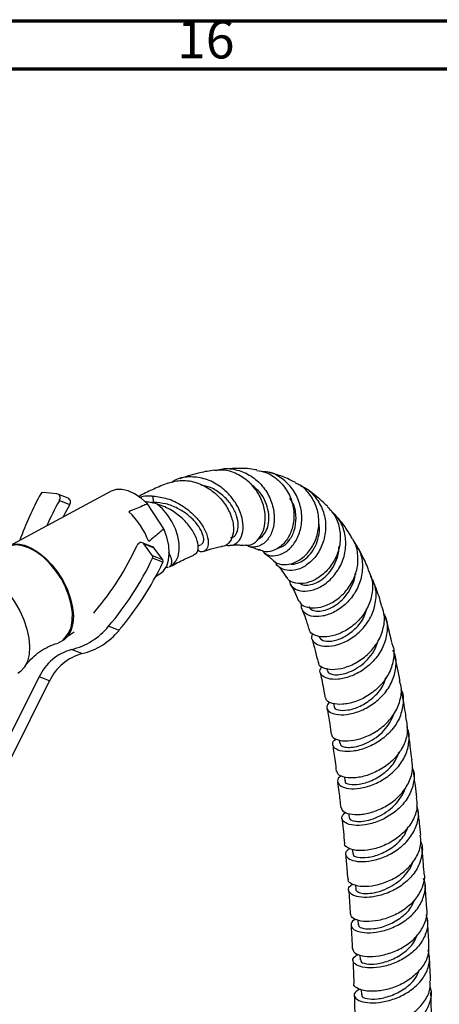
# Model space of a CAD drawing. Units: millimetres. Extents: x 5 to 995, y 5 to 995.
# Drawn here: x 206 to 249, y 892 to 995 of the extents above; entities that cross this region are included whole.
import ezdxf

# ---------------------------------------------------------------- set-up
doc = ezdxf.new("R2010")
doc.units = ezdxf.units.MM
doc.styles.add('SLDTEXTSTYLE0', font='TXT', dxfattribs={"width": 0.75})

msp = doc.modelspace()

# ---------------------------------------------------------------- linework, layer by layer
at = {"color": 5, "linetype": 'Continuous', "lineweight": 70}
for p, q in [((5, 995), (995, 995)), ((10, 990), (990, 990))]:
    msp.add_line(p, q, dxfattribs=at)
at = {"color": 7, "linetype": 'Continuous', "lineweight": 25}
for p, q in [((215.06, 945.94), (204.8, 940.43)), ((209.39, 945.68), (207.93, 945.82)), ((210.57, 945.23), (209.48, 945.65)), ((210.73, 944.54), (209.64, 944.96)), ((219.5, 944.78), (219.41, 945.44)), ((220.56, 942.02), (218.84, 944.62)), ((219.5, 944.78), (219.24, 944.75)), ((219.38, 940.14), (218.3, 940.57)), ((219.36, 939.22), (218.45, 940.45)), ((219.53, 940.02), (218.45, 940.45)), ((220.44, 938.79), (219.53, 940.02)), ((224.12, 940.26), (224.48, 940.4)), ((220.44, 938.79), (219.36, 939.22)), ((220.46, 938.53), (219.37, 938.95)), ((221.15, 938.04), (221.26, 938.11)), ((219.69, 937.03), (220.22, 937.38)), ((213.4, 933.45), (213.21, 933.23)), ((215.88, 931.43), (214.79, 931.86)), ((210.57, 930.87), (211.21, 931.29)), ((236.69, 930.85), (236.72, 930.76)), ((212.01, 929), (210.92, 929.42)), ((203.54, 918.54), (207.54, 926.57)), ((208.62, 926.15), (207.54, 926.57)), ((237.54, 927.47), (237.59, 927.24)), ((204.63, 918.11), (208.62, 926.15)), ((238.25, 923.79), (238.31, 923.48)), ((238.85, 919.99), (238.91, 919.61)), ((239.38, 916.14), (239.43, 915.73)), ((239.83, 912.33), (239.88, 911.91)), ((240.21, 908.6), (240.26, 908.14)), ((240.54, 904.89), (240.57, 904.41)), ((240.8, 901.2), (240.83, 900.72)), ((241, 897.55), (241.03, 897.05)), ((241.15, 893.96), (241.17, 893.4))]:
    msp.add_line(p, q, dxfattribs=at)
at = {"color": 8, "linetype": 'Continuous', "lineweight": 25}
msp.add_line((219.38, 944.72), (219.5, 944.78), dxfattribs=at)
at = {"color": 7, "linetype": 'Continuous', "lineweight": 25, "flags": 128}
for points in [[(218.84, 944.62), (218.18, 945.21), (217.5, 945.67), (216.82, 945.98), (216.16, 946.13), (215.56, 946.12), (215.06, 945.94)], [(209.64, 944.96), (209.69, 945.08), (209.72, 945.19), (209.72, 945.31), (209.69, 945.42), (209.65, 945.52), (209.58, 945.6), (209.49, 945.65), (209.39, 945.68)], [(210.03, 943.24), (210.24, 943.64), (210.73, 944.54)], [(220.22, 937.38), (220.53, 937.65), (220.85, 938.14), (221.05, 938.76), (221.12, 939.49), (221.06, 940.29), (220.87, 941.15), (220.56, 942.02)], [(203.66, 939.86), (204.13, 940.22), (204.7, 940.42), (205.33, 940.45), (206.02, 940.31), (206.75, 940.01), (207.48, 939.56), (208.2, 938.97), (208.88, 938.26), (209.5, 937.46), (210.04, 936.58), (210.49, 935.66), (210.82, 934.73), (211.03, 933.81), (211.11, 932.94), (211.06, 932.14), (210.88, 931.45), (210.58, 930.87), (210.16, 930.44), (209.64, 930.16), (209.54, 930.13)], [(210.01, 930.48), (210.24, 930.67), (210.61, 931.14), (210.87, 931.74), (211, 932.45), (211.01, 933.26), (210.89, 934.13), (210.64, 935.03), (210.28, 935.94), (209.82, 936.83), (209.26, 937.67), (208.63, 938.43), (207.95, 939.09), (207.24, 939.63), (206.52, 940.02), (205.82, 940.26), (205.16, 940.34), (204.56, 940.26), (204.2, 940.11)], [(218.45, 940.45), (218.38, 940.52), (218.29, 940.57), (218.19, 940.59), (218.09, 940.58), (217.99, 940.54), (217.89, 940.47), (217.81, 940.39), (217.75, 940.28)], [(219.53, 940.02), (219.46, 940.1), (219.38, 940.14)], [(198.87, 937.63), (199.4, 937.85), (200.03, 937.94), (200.73, 937.86), (201.46, 937.62), (202.21, 937.22), (202.96, 936.69), (203.69, 936.03), (204.37, 935.26), (204.98, 934.4), (205.51, 933.48), (205.94, 932.53), (206.27, 931.57), (206.47, 930.63), (206.55, 929.74), (206.5, 928.92), (206.32, 928.2), (206.02, 927.6), (205.61, 927.13), (205.33, 926.93)]]:
    msp.add_lwpolyline(points, dxfattribs=at)
at = {"color": 8, "linetype": 'Continuous', "lineweight": 25, "flags": 128}
msp.add_lwpolyline([(221.26, 938.11), (221.47, 938.25), (221.81, 938.63), (222.04, 939.15), (222.15, 939.78), (222.14, 940.48), (222, 941.24), (221.75, 942.01), (221.39, 942.77), (220.94, 943.47), (220.42, 944.09), (219.86, 944.61)], dxfattribs=at)
at = {"color": 7, "linetype": 'Continuous', "lineweight": 25}
for centre, radius, start, end in [((237.32, 929.49), 33.75, 151.323, 160.3749), ((207.92, 945.58), 0.236, 88.4088, 154.4827), ((236.24, 929.92), 30.55, 150.5136, 156.063), ((210.34, 944.81), 0.471, 324.0827, 61.8322), ((210.9, 937.58), 8.65, 21.1164, 46.0003), ((190.63, 952.73), 29.84, 319.7507, 335.3527), ((189.79, 953.03), 32.76, 319.7417, 334.549), ((219.14, 939.07), 0.265, 332.4271, 33.2366), ((220.22, 938.65), 0.265, 332.4271, 33.2366), ((190.87, 952.61), 32.76, 319.7417, 334.549), ((209.24, 936.39), 7.16, 283.5587, 320.757), ((210.33, 935.96), 7.16, 283.5587, 320.757), ((212.23, 924.45), 5.14, 104.6575, 155.6182), ((213.31, 924.02), 5.14, 104.6575, 155.6182)]:
    msp.add_arc(centre, radius, start, end, dxfattribs=at)
for points, knots in [([(225.82, 948.13), (225.32, 948.06), (224.12, 947.88), (222.91, 947.48), (222.21, 947.25)], [0, 0, 0, 0, 0.424868, 1, 1, 1, 1]), ([(228.86, 940.34), (229.07, 940.32), (229.56, 940.25), (230.32, 940.74), (230.93, 941.66), (231.2, 942.92), (231.05, 944.33), (230.48, 945.72), (229.49, 946.94), (228.19, 947.8), (226.91, 948.22), (226.12, 948.13), (225.83, 948.09)], [0, 0, 0, 0, 0.075574, 0.181749, 0.287507, 0.393208, 0.499292, 0.606348, 0.714684, 0.824567, 0.935902, 1, 1, 1, 1]), ([(226.04, 948.1), (226.14, 948.14), (226.7, 948.37), (227.86, 948.29), (229.33, 947.81), (230.61, 946.83), (231.55, 945.52), (232.06, 944.03), (232.11, 942.56), (231.72, 941.3), (231, 940.42), (230.12, 940.07), (229.44, 940.08), (229.19, 940.32), (229.16, 940.34)], [0, 0, 0, 0, 0.020891, 0.117314, 0.214629, 0.312611, 0.410904, 0.509107, 0.60687, 0.70405, 0.800495, 0.896119, 0.990914, 1, 1, 1, 1]), ([(230.26, 948.16), (230.21, 948.17), (229.62, 948.29), (228.54, 948.36), (227.49, 948.29), (227.02, 948.26)], [0, 0, 0, 0, 0.050383, 0.571404, 1, 1, 1, 1]), ([(230.25, 948.11), (230.56, 948.06), (231.39, 947.92), (232.54, 947.14), (233.53, 945.92), (234.09, 944.44), (234.17, 942.92), (233.81, 941.52), (233.09, 940.42), (232.15, 939.75), (231.21, 939.53), (230.72, 939.75), (230.51, 939.85)], [0, 0, 0, 0, 0.068132, 0.177894, 0.286842, 0.394682, 0.501227, 0.606603, 0.711132, 0.815199, 0.919313, 1, 1, 1, 1]), ([(220.98, 946.8), (221.45, 946.93), (222.43, 947.18), (224.01, 946.89), (225.48, 946.15), (226.68, 945.03), (227.49, 943.72), (227.86, 942.4), (227.79, 941.25), (227.35, 940.49), (226.89, 940.14), (226.62, 940.2), (226.6, 940.21)], [0, 0, 0, 0, 0.1097258, 0.2245973, 0.3386533, 0.4514409, 0.5626246, 0.6721129, 0.7799885, 0.886719, 0.9927775, 1, 1, 1, 1]), ([(227.04, 940.39), (227.04, 940.39), (227.29, 940.21), (227.84, 940.32), (228.48, 940.76), (228.85, 941.7), (228.83, 942.92), (228.36, 944.28), (227.47, 945.58), (226.23, 946.65), (224.73, 947.34), (223.17, 947.49), (222, 947.32), (221.49, 946.95), (221.39, 946.88)], [0, 0, 0, 0, 0.002012, 0.09574, 0.190398, 0.28598, 0.382479, 0.479951, 0.57825, 0.677273, 0.776755, 0.876355, 0.975728, 1, 1, 1, 1]), ([(230.81, 939.75), (230.95, 939.6), (231.31, 939.23), (232.19, 939.15), (233.2, 939.49), (234.11, 940.34), (234.76, 941.57), (235.02, 943.05), (234.81, 944.61), (234.14, 946.06), (233.06, 947.21), (231.86, 947.9), (231.04, 947.97), (230.73, 948)], [0, 0, 0, 0, 0.063282, 0.158225, 0.253799, 0.350066, 0.447062, 0.544705, 0.642968, 0.741787, 0.840929, 0.940123, 1, 1, 1, 1]), ([(234.29, 946.84), (234.12, 946.93), (233.73, 947.13), (233.1, 947.41), (232.31, 947.69), (231.74, 947.88), (231.39, 947.95), (231.38, 947.95)], [0, 0, 0, 0, 0.18394, 0.418615, 0.657302, 0.989675, 1, 1, 1, 1]), ([(220.98, 946.79), (220.49, 946.59), (219.76, 946.31), (218.81, 945.85), (218.27, 945.58), (217.96, 945.41), (217.88, 945.37)], [0, 0, 0, 0, 0.479916, 0.698832, 0.924982, 1, 1, 1, 1]), ([(227.51, 941.1), (227.65, 941.13), (227.97, 941.21), (228.28, 941.78), (228.35, 942.62), (228.1, 943.65), (227.5, 944.71), (226.6, 945.65), (225.52, 946.35), (224.74, 946.53), (224.39, 946.61)], [0, 0, 0, 0, 0.105146, 0.233193, 0.362637, 0.493482, 0.625564, 0.758544, 0.892094, 1, 1, 1, 1]), ([(230.39, 940.98), (230.42, 940.98), (230.62, 941.02), (230.97, 941.36), (231.35, 941.99), (231.54, 942.84), (231.5, 943.8), (231.21, 944.8), (230.62, 945.88), (229.94, 946.43), (229.55, 946.75)], [0, 0, 0, 0, 0.016399, 0.147306, 0.279292, 0.412376, 0.546556, 0.681674, 0.817565, 1, 1, 1, 1]), ([(231.95, 938.76), (231.97, 938.73), (232.13, 938.46), (232.81, 938.25), (233.84, 938.3), (234.95, 938.86), (235.9, 939.84), (236.56, 941.16), (236.8, 942.66), (236.59, 944.19), (235.89, 945.55), (235.07, 946.46), (234.43, 946.72), (234.27, 946.79)], [0, 0, 0, 0, 0.0094266, 0.1163094, 0.2224398, 0.3279199, 0.432913, 0.5377064, 0.6426103, 0.7480429, 0.8542422, 0.9614131, 1, 1, 1, 1]), ([(234.85, 946.47), (234.92, 946.45), (235.48, 946.26), (236.31, 945.46), (237.14, 944.16), (237.5, 942.6), (237.36, 941.01), (236.77, 939.58), (235.84, 938.46), (234.73, 937.78), (233.61, 937.58), (232.73, 937.88), (232.23, 938.29), (232.19, 938.6), (232.19, 938.6)], [0, 0, 0, 0, 0.015013, 0.1136, 0.212798, 0.312275, 0.411741, 0.510923, 0.609662, 0.707895, 0.805524, 0.902579, 0.99909, 1, 1, 1, 1]), ([(237.65, 944.34), (237.21, 944.75), (236.51, 945.41), (235.69, 946.02), (235.34, 946.23), (235.31, 946.25)], [0, 0, 0, 0, 0.601847, 0.959372, 1, 1, 1, 1]), ([(217.96, 945.31), (218.05, 945.34), (218.36, 945.44), (218.85, 945.48), (219.25, 945.45), (219.41, 945.44)], [0, 0, 0, 0, 0.207658, 0.670037, 1, 1, 1, 1]), ([(219.41, 945.44), (219.92, 945.38), (220.96, 945.24), (222.48, 944.5), (223.78, 943.45), (224.71, 942.24), (225.19, 941.09), (225.22, 940.15), (224.86, 939.67), (224.4, 939.55), (224.11, 939.78), (224.06, 939.82)], [0, 0, 0, 0, 0.11504, 0.239716, 0.364177, 0.488049, 0.610944, 0.73265, 0.853079, 0.972106, 1, 1, 1, 1]), ([(232.44, 940.04), (232.57, 940.06), (232.98, 940.11), (233.65, 940.74), (234.23, 941.82), (234.4, 943.17), (234.23, 944.39), (233.84, 945.01), (233.71, 945.21)], [0, 0, 0, 0, 0.094086, 0.2924646, 0.4926723, 0.694786, 0.898537, 1, 1, 1, 1]), ([(218.84, 944.62), (218.66, 944.55), (218.02, 944.28), (217.38, 944.01), (216.91, 943.81)], [0, 0, 0, 0, 0.269129, 1, 1, 1, 1]), ([(219.86, 944.61), (219.61, 944.67), (219.17, 944.79), (218.74, 944.83), (218.55, 944.84)], [0, 0, 0, 0, 0.569849, 1, 1, 1, 1]), ([(224.47, 940.41), (224.55, 940.47), (224.72, 940.58), (224.73, 941.11), (224.48, 941.84), (223.92, 942.67), (223.08, 943.5), (222.01, 944.19), (220.78, 944.68), (219.92, 944.75), (219.5, 944.78)], [0, 0, 0, 0, 0.108235, 0.232261, 0.357669, 0.484429, 0.612305, 0.741095, 0.870415, 1, 1, 1, 1]), ([(223.66, 939.31), (223.8, 939.38), (224.1, 939.52), (224.19, 940.27), (223.9, 941.28), (223.19, 942.42), (222.08, 943.5), (220.9, 944.24), (220.12, 944.51), (219.86, 944.61)], [0, 0, 0, 0, 0.131798, 0.285936, 0.440813, 0.597089, 0.755501, 0.916341, 1, 1, 1, 1]), ([(237.62, 944.31), (237.9, 944.01), (238.52, 943.34), (238.96, 941.95), (238.98, 940.39), (238.5, 938.9), (237.64, 937.65), (236.53, 936.75), (235.33, 936.29), (234.28, 936.3), (233.58, 936.58), (233.43, 936.91), (233.39, 936.99)], [0, 0, 0, 0, 0.088505, 0.1990981, 0.308936, 0.4180393, 0.526538, 0.6347307, 0.7428855, 0.8512964, 0.9601665, 1, 1, 1, 1]), ([(233.67, 936.67), (233.67, 936.59), (233.66, 936.23), (234.13, 935.76), (235, 935.46), (236.15, 935.59), (237.35, 936.19), (238.44, 937.21), (239.23, 938.56), (239.6, 940.11), (239.46, 941.68), (238.89, 943.06), (238.2, 943.71), (237.88, 944)], [0, 0, 0, 0, 0.028298, 0.125648, 0.223071, 0.320762, 0.418836, 0.517363, 0.616331, 0.715748, 0.815505, 0.915488, 1, 1, 1, 1]), ([(240.11, 941.2), (239.96, 941.45), (239.56, 942.09), (238.99, 942.86), (238.54, 943.36), (238.41, 943.51)], [0, 0, 0, 0, 0.300646, 0.792452, 1, 1, 1, 1]), ([(220.56, 942.02), (220.42, 941.9), (219.9, 941.45), (219.36, 941.02), (218.97, 940.7)], [0, 0, 0, 0, 0.269129, 1, 1, 1, 1]), ([(233.65, 938.37), (233.66, 938.36), (233.84, 938.29), (234.33, 938.36), (235.03, 938.64), (235.71, 939.2), (236.28, 939.98), (236.66, 940.94), (236.83, 941.86), (236.75, 942.42), (236.72, 942.62)], [0, 0, 0, 0, 0.008034, 0.157143, 0.306902, 0.457405, 0.608814, 0.761081, 0.914222, 1, 1, 1, 1]), ([(234.67, 934.53), (234.74, 934.37), (234.92, 934.01), (235.74, 933.73), (236.87, 933.78), (238.14, 934.28), (239.33, 935.2), (240.26, 936.45), (240.8, 937.92), (240.83, 939.44), (240.56, 940.59), (240.16, 941.08), (240.08, 941.18)], [0, 0, 0, 0, 0.0785692, 0.1912176, 0.3032901, 0.4148571, 0.5260301, 0.6370016, 0.7479688, 0.859181, 0.9708092, 1, 1, 1, 1]), ([(224.65, 939.64), (224.93, 939.74), (225.59, 939.98), (226.24, 940.14), (226.59, 940.19), (226.6, 940.19)], [0, 0, 0, 0, 0.418293, 0.983441, 1, 1, 1, 1]), ([(227.45, 940.31), (227.68, 940.32), (228.1, 940.35), (228.56, 940.33), (228.79, 940.3), (228.86, 940.29)], [0, 0, 0, 0, 0.46267, 0.837244, 1, 1, 1, 1]), ([(229.51, 940.17), (229.53, 940.16), (229.73, 940.12), (230.06, 940.01), (230.35, 939.87), (230.49, 939.8)], [0, 0, 0, 0, 0.060379, 0.547627, 1, 1, 1, 1]), ([(234.73, 936.36), (234.79, 936.31), (234.98, 936.16), (235.53, 936.12), (236.26, 936.27), (237.03, 936.69), (237.76, 937.34), (238.35, 938.2), (238.75, 939.18), (238.81, 939.88), (238.84, 940.22)], [0, 0, 0, 0, 0.064405, 0.198055, 0.332051, 0.466511, 0.601551, 0.737222, 0.873512, 1, 1, 1, 1]), ([(240.41, 940.58), (240.59, 940.33), (241.08, 939.67), (241.33, 938.32), (241.18, 936.75), (240.52, 935.28), (239.49, 934.07), (238.25, 933.23), (236.98, 932.83), (235.87, 932.86), (235.12, 933.27), (234.86, 933.77), (234.91, 934.08), (234.92, 934.15)], [0, 0, 0, 0, 0.062437, 0.164323, 0.266367, 0.368369, 0.470187, 0.571685, 0.672828, 0.773602, 0.874047, 0.974247, 1, 1, 1, 1]), ([(241.91, 937.76), (241.86, 937.89), (241.6, 938.53), (241.19, 939.36), (240.79, 940.05), (240.67, 940.27)], [0, 0, 0, 0, 0.14725, 0.730935, 1, 1, 1, 1]), ([(221.13, 938.08), (221.19, 938.12), (221.39, 938.22), (221.43, 938.75), (221.18, 939.36), (221.08, 939.59)], [0, 0, 0, 0, 0.230456, 0.698937, 1, 1, 1, 1]), ([(221.27, 938.11), (221.75, 938.37), (222.57, 938.81), (223.36, 939.14), (223.68, 939.28)], [0, 0, 0, 0, 0.590125, 1, 1, 1, 1]), ([(231.03, 939.48), (231.09, 939.44), (231.32, 939.3), (231.62, 939.05), (231.85, 938.82), (231.93, 938.74)], [0, 0, 0, 0, 0.207399, 0.731249, 1, 1, 1, 1]), ([(220.8, 938.05), (220.83, 938.03), (220.91, 937.99), (220.99, 938), (221.03, 938.01)], [0, 0, 0, 0, 0.320063, 1, 1, 1, 1]), ([(232.42, 938.2), (232.55, 938.05), (232.87, 937.7), (233.16, 937.23), (233.33, 936.96)], [0, 0, 0, 0, 0.405296, 1, 1, 1, 1]), ([(235.7, 933.93), (235.7, 933.9), (235.73, 933.73), (236.05, 933.52), (236.61, 933.4), (237.35, 933.5), (238.17, 933.83), (238.97, 934.39), (239.69, 935.17), (240.21, 936.11), (240.5, 936.88), (240.51, 937.3), (240.51, 937.37)], [0, 0, 0, 0, 0.029477, 0.147295, 0.265171, 0.383191, 0.501514, 0.620178, 0.739285, 0.858805, 0.97875, 1, 1, 1, 1]), ([(241.87, 937.74), (242.02, 937.42), (242.37, 936.63), (242.34, 935.23), (241.85, 933.74), (240.93, 932.44), (239.72, 931.46), (238.41, 930.87), (237.17, 930.68), (236.25, 930.89), (235.76, 931.21), (235.75, 931.45), (235.75, 931.47)], [0, 0, 0, 0, 0.0813441, 0.1953792, 0.3089753, 0.4222145, 0.5352269, 0.6481878, 0.761271, 0.8746143, 0.9883319, 1, 1, 1, 1]), ([(236.09, 931.11), (236.05, 931.04), (235.86, 930.74), (236.07, 930.25), (236.69, 929.82), (237.74, 929.71), (239.02, 929.99), (240.34, 930.68), (241.51, 931.75), (242.36, 933.12), (242.74, 934.64), (242.69, 936.02), (242.29, 936.75), (242.14, 937.03)], [0, 0, 0, 0, 0.031118, 0.131106, 0.231011, 0.330949, 0.431039, 0.53136, 0.631967, 0.732861, 0.834002, 0.935331, 1, 1, 1, 1]), ([(243.27, 934.06), (243.09, 934.65), (242.81, 935.58), (242.44, 936.45), (242.31, 936.76)], [0, 0, 0, 0, 0.639316, 1, 1, 1, 1]), ([(233.76, 936.22), (233.9, 935.98), (234.2, 935.45), (234.47, 934.83), (234.61, 934.49)], [0, 0, 0, 0, 0.463896, 1, 1, 1, 1]), ([(236.67, 928.06), (236.67, 928.03), (236.66, 927.8), (237.15, 927.5), (238.08, 927.3), (239.34, 927.47), (240.7, 928.04), (241.97, 928.99), (242.96, 930.24), (243.52, 931.69), (243.63, 933.02), (243.34, 933.77), (243.23, 934.05)], [0, 0, 0, 0, 0.016386, 0.131452, 0.246211, 0.360661, 0.474841, 0.588813, 0.702699, 0.816626, 0.930716, 1, 1, 1, 1]), ([(236.74, 930.76), (236.84, 930.62), (237.03, 930.31), (238.01, 930.24), (239.26, 930.62), (240.52, 931.52), (241.43, 932.6), (241.63, 933.39), (241.7, 933.66)], [0, 0, 0, 0, 0.17006, 0.353415, 0.53715, 0.721547, 0.906719, 1, 1, 1, 1]), ([(234.97, 933.61), (235.1, 933.3), (235.37, 932.61), (235.59, 931.87), (235.71, 931.46)], [0, 0, 0, 0, 0.4624998, 1, 1, 1, 1]), ([(243.5, 933.12), (243.58, 932.98), (243.88, 932.39), (243.88, 931.18), (243.48, 929.68), (242.59, 928.33), (241.38, 927.26), (240.01, 926.57), (238.69, 926.27), (237.61, 926.35), (236.95, 926.73), (236.74, 927.23), (236.97, 927.54), (237.05, 927.65)], [0, 0, 0, 0, 0.032962, 0.134431, 0.235978, 0.337473, 0.438824, 0.539966, 0.640881, 0.741565, 0.842045, 0.942386, 1, 1, 1, 1]), ([(244.34, 930.16), (244.12, 931.13), (243.9, 932.11), (243.6, 933.03), (243.6, 933.03)], [0, 0, 0, 0, 0.995305, 1, 1, 1, 1]), ([(206.03, 927.6), (206.03, 927.61), (206.16, 927.82), (206.53, 928.27), (207.18, 928.91), (208, 929.48), (208.81, 929.9), (209.33, 930.05), (209.53, 930.11)], [0, 0, 0, 0, 0.012764, 0.205669, 0.413839, 0.632249, 0.852968, 1, 1, 1, 1]), ([(236.01, 930.49), (236.23, 929.71), (236.46, 928.91), (236.64, 928.07), (236.64, 928.05)], [0, 0, 0, 0, 0.9839799, 1, 1, 1, 1]), ([(244.3, 930.14), (244.35, 930.03), (244.61, 929.45), (244.54, 928.3), (244.07, 926.85), (243.11, 925.56), (241.85, 924.56), (240.47, 923.92), (239.14, 923.66), (238.11, 923.76), (237.5, 924.05), (237.47, 924.3), (237.46, 924.38)], [0, 0, 0, 0, 0.030253, 0.145473, 0.260425, 0.375151, 0.489713, 0.604205, 0.718695, 0.833256, 0.947947, 1, 1, 1, 1]), ([(237.62, 927.24), (237.64, 927.17), (237.68, 927), (238.06, 926.83), (238.67, 926.77), (239.46, 926.91), (240.33, 927.26), (241.21, 927.81), (241.99, 928.57), (242.59, 929.4), (242.79, 930.01), (242.88, 930.27)], [0, 0, 0, 0, 0.0790347, 0.1971975, 0.3154092, 0.4336995, 0.5521797, 0.6708642, 0.7898218, 0.9090337, 1, 1, 1, 1]), ([(237.83, 923.98), (237.7, 923.8), (237.45, 923.45), (237.73, 922.94), (238.47, 922.62), (239.6, 922.6), (240.96, 922.94), (242.34, 923.66), (243.55, 924.73), (244.43, 926.07), (244.81, 927.54), (244.8, 928.69), (244.51, 929.24), (244.45, 929.35)], [0, 0, 0, 0, 0.093373, 0.191005, 0.288621, 0.386283, 0.484065, 0.582034, 0.680216, 0.778612, 0.877179, 0.975863, 1, 1, 1, 1]), ([(245.19, 926.1), (245.17, 926.24), (245, 927.25), (244.78, 928.22), (244.59, 929.06)], [0, 0, 0, 0, 0.13371, 1, 1, 1, 1]), ([(236.86, 927), (237, 926.37), (237.19, 925.51), (237.34, 924.61), (237.38, 924.37)], [0, 0, 0, 0, 0.730219, 1, 1, 1, 1]), ([(238.34, 923.48), (238.34, 923.47), (238.26, 923.3), (238.73, 923.08), (239.69, 923.05), (241.04, 923.46), (242.36, 924.33), (243.37, 925.41), (243.62, 926.21), (243.72, 926.51)], [0, 0, 0, 0, 0.02146, 0.196611, 0.371807, 0.547248, 0.723106, 0.899446, 1, 1, 1, 1]), ([(238.08, 920.57), (238.08, 920.49), (238.1, 920.25), (238.67, 919.96), (239.69, 919.84), (241.02, 920.07), (242.42, 920.66), (243.72, 921.6), (244.74, 922.84), (245.28, 924.25), (245.41, 925.39), (245.19, 925.97), (245.15, 926.09)], [0, 0, 0, 0, 0.049449, 0.164392, 0.279274, 0.394078, 0.508832, 0.623587, 0.738394, 0.853311, 0.968376, 1, 1, 1, 1]), ([(245.26, 925.32), (245.3, 925.25), (245.56, 924.74), (245.55, 923.64), (245.17, 922.19), (244.27, 920.87), (243.03, 919.82), (241.63, 919.1), (240.26, 918.77), (239.11, 918.78), (238.34, 919.08), (238.13, 919.48), (238.19, 919.85), (238.41, 920.02), (238.53, 920.12)], [0, 0, 0, 0, 0.01632, 0.114399, 0.212486, 0.310513, 0.408409, 0.506123, 0.603638, 0.700961, 0.798129, 0.895177, 0.943138, 1, 1, 1, 1]), ([(245.87, 922), (245.83, 922.29), (245.69, 923.3), (245.51, 924.27), (245.39, 924.97)], [0, 0, 0, 0, 0.288508, 1, 1, 1, 1]), ([(237.57, 923.28), (237.67, 922.74), (237.83, 921.84), (237.96, 920.92), (238.01, 920.56)], [0, 0, 0, 0, 0.6101, 1, 1, 1, 1]), ([(238.93, 919.61), (238.95, 919.54), (239.01, 919.38), (239.43, 919.23), (240.07, 919.2), (240.89, 919.35), (241.79, 919.69), (242.7, 920.24), (243.53, 920.96), (244.19, 921.8), (244.43, 922.43), (244.54, 922.72)], [0, 0, 0, 0, 0.097439, 0.211614, 0.325862, 0.44018, 0.554631, 0.669219, 0.783979, 0.898908, 1, 1, 1, 1]), ([(245.87, 922), (245.92, 921.55), (246.03, 920.61), (245.52, 919.21), (244.59, 917.95), (243.32, 916.95), (241.91, 916.3), (240.55, 916), (239.43, 916.05), (238.71, 916.33), (238.63, 916.61), (238.6, 916.73)], [0, 0, 0, 0, 0.110929, 0.226281, 0.341437, 0.456422, 0.571271, 0.686011, 0.800651, 0.915228, 1, 1, 1, 1]), ([(239.08, 916.26), (239, 916.21), (238.68, 916.02), (238.62, 915.59), (238.95, 915.14), (239.79, 914.88), (240.99, 914.91), (242.38, 915.29), (243.77, 916.02), (244.98, 917.08), (245.84, 918.38), (246.17, 919.81), (246.16, 920.85), (245.91, 921.31), (245.89, 921.35)], [0, 0, 0, 0, 0.031061, 0.126556, 0.22212, 0.317781, 0.413562, 0.509486, 0.605568, 0.701814, 0.798217, 0.894783, 0.991498, 1, 1, 1, 1]), ([(246.44, 917.96), (246.39, 918.34), (246.27, 919.31), (246.13, 920.27), (246.04, 920.86)], [0, 0, 0, 0, 0.391336, 1, 1, 1, 1]), ([(238.17, 919.45), (238.25, 918.89), (238.38, 917.99), (238.5, 917.07), (238.54, 916.72)], [0, 0, 0, 0, 0.620155, 1, 1, 1, 1]), ([(239.48, 915.73), (239.47, 915.71), (239.39, 915.54), (239.88, 915.33), (240.88, 915.31), (242.26, 915.7), (243.62, 916.55), (244.67, 917.6), (244.96, 918.4), (245.06, 918.71)], [0, 0, 0, 0, 0.034235, 0.205704, 0.377353, 0.549252, 0.721441, 0.893955, 1, 1, 1, 1]), ([(239.05, 912.94), (239.09, 912.82), (239.17, 912.53), (239.89, 912.24), (241.01, 912.18), (242.37, 912.45), (243.79, 913.07), (245.06, 914.02), (246.01, 915.24), (246.55, 916.6), (246.47, 917.51), (246.43, 917.96)], [0, 0, 0, 0, 0.089613, 0.203983, 0.318357, 0.432747, 0.547177, 0.661682, 0.776301, 0.89107, 1, 1, 1, 1]), ([(246.44, 917.2), (246.51, 917.01), (246.74, 916.39), (246.6, 915.22), (246.01, 913.86), (244.97, 912.68), (243.64, 911.78), (242.22, 911.23), (240.88, 911.03), (239.82, 911.15), (239.19, 911.51), (239.03, 912), (239.36, 912.31), (239.52, 912.46)], [0, 0, 0, 0, 0.040147, 0.137233, 0.234241, 0.331143, 0.427914, 0.524539, 0.621012, 0.717333, 0.813513, 0.909567, 1, 1, 1, 1]), ([(246.93, 913.98), (246.88, 914.4), (246.78, 915.35), (246.66, 916.28), (246.59, 916.8)], [0, 0, 0, 0, 0.444341, 1, 1, 1, 1]), ([(238.68, 915.6), (238.73, 915.26), (238.84, 914.37), (238.94, 913.48), (239, 912.93)], [0, 0, 0, 0, 0.388827, 1, 1, 1, 1]), ([(239.88, 911.91), (239.91, 911.83), (239.98, 911.66), (240.43, 911.51), (241.09, 911.48), (241.92, 911.61), (242.85, 911.94), (243.77, 912.45), (244.62, 913.15), (245.28, 914), (245.65, 914.63), (245.72, 914.97), (245.72, 914.98)], [0, 0, 0, 0, 0.106589, 0.217683, 0.328846, 0.440105, 0.55148, 0.662973, 0.774592, 0.886344, 0.998215, 1, 1, 1, 1]), ([(246.87, 913.97), (246.92, 913.69), (247.04, 912.95), (246.65, 911.74), (245.8, 910.49), (244.58, 909.49), (243.18, 908.8), (241.78, 908.45), (240.56, 908.43), (239.75, 908.7), (239.36, 909), (239.42, 909.18), (239.43, 909.2)], [0, 0, 0, 0, 0.07145, 0.186404, 0.301169, 0.415756, 0.530195, 0.644525, 0.758786, 0.873014, 0.987233, 1, 1, 1, 1]), ([(239.94, 908.68), (239.8, 908.57), (239.45, 908.32), (239.5, 907.86), (240, 907.46), (240.96, 907.26), (242.24, 907.35), (243.66, 907.79), (245.03, 908.56), (246.18, 909.64), (246.91, 910.92), (247.2, 912.13), (247.02, 912.83), (246.95, 913.09)], [0, 0, 0, 0, 0.068895, 0.165712, 0.262597, 0.359577, 0.456673, 0.553896, 0.651255, 0.748754, 0.84639, 0.944154, 1, 1, 1, 1]), ([(247.35, 910.07), (247.31, 910.48), (247.22, 911.4), (247.12, 912.31), (247.06, 912.81)], [0, 0, 0, 0, 0.443525, 1, 1, 1, 1]), ([(239.13, 911.8), (239.14, 911.74), (239.24, 910.88), (239.32, 910.01), (239.4, 909.2)], [0, 0, 0, 0, 0.074371, 1, 1, 1, 1]), ([(239.78, 905.51), (239.77, 905.47), (239.71, 905.27), (240.13, 904.96), (240.98, 904.71), (242.22, 904.74), (243.63, 905.09), (245.03, 905.78), (246.24, 906.77), (247.06, 907.99), (247.44, 909.14), (247.33, 909.82), (247.29, 910.06)], [0, 0, 0, 0, 0.0259406, 0.1400555, 0.2541576, 0.3682476, 0.4823345, 0.5964389, 0.7105937, 0.8248401, 0.9392202, 1, 1, 1, 1]), ([(240.32, 908.14), (240.3, 908.11), (240.23, 907.94), (240.74, 907.72), (241.77, 907.69), (243.17, 908.05), (244.56, 908.85), (245.63, 909.88), (245.93, 910.67), (246.04, 910.97)], [0, 0, 0, 0, 0.043408, 0.212533, 0.381809, 0.551303, 0.72106, 0.891096, 1, 1, 1, 1]), ([(247.37, 909.35), (247.38, 909.32), (247.58, 908.86), (247.49, 907.88), (247.05, 906.55), (246.09, 905.36), (244.83, 904.43), (243.4, 903.82), (242.01, 903.54), (240.84, 903.59), (240.04, 903.88), (239.76, 904.33), (239.86, 904.74), (240.2, 904.91), (240.29, 904.96)], [0, 0, 0, 0, 0.006751, 0.103121, 0.199433, 0.295658, 0.391776, 0.487773, 0.583647, 0.679398, 0.775027, 0.870542, 0.965955, 1, 1, 1, 1]), ([(239.51, 908.05), (239.56, 907.54), (239.64, 906.7), (239.7, 905.84), (239.73, 905.51)], [0, 0, 0, 0, 0.6071723, 1, 1, 1, 1]), ([(247.7, 906.21), (247.67, 906.59), (247.6, 907.49), (247.51, 908.38), (247.46, 908.89)], [0, 0, 0, 0, 0.429435, 1, 1, 1, 1]), ([(240.58, 904.41), (240.58, 904.41), (240.54, 904.32), (240.72, 904.16), (241.15, 903.99), (241.84, 903.96), (242.68, 904.08), (243.62, 904.38), (244.56, 904.88), (245.43, 905.54), (246.1, 906.36), (246.49, 906.99), (246.55, 907.34), (246.56, 907.36)], [0, 0, 0, 0, 0.004803, 0.114125, 0.223494, 0.332925, 0.442431, 0.552039, 0.66176, 0.77159, 0.88153, 0.991582, 1, 1, 1, 1]), ([(247.66, 906.2), (247.68, 906.12), (247.81, 905.6), (247.54, 904.6), (246.85, 903.36), (245.72, 902.31), (244.36, 901.55), (242.92, 901.12), (241.61, 901.01), (240.62, 901.19), (240.06, 901.51), (240.07, 901.76), (240.07, 901.85)], [0, 0, 0, 0, 0.02154, 0.136118, 0.250517, 0.36475, 0.478849, 0.592857, 0.706816, 0.82076, 0.934712, 1, 1, 1, 1]), ([(240.58, 901.28), (240.51, 901.26), (240.17, 901.11), (240.02, 900.73), (240.2, 900.28), (240.92, 899.94), (242.03, 899.84), (243.39, 900.03), (244.82, 900.55), (246.14, 901.4), (247.18, 902.51), (247.75, 903.79), (247.91, 904.86), (247.7, 905.42), (247.65, 905.55)], [0, 0, 0, 0, 0.024189, 0.118368, 0.212576, 0.306847, 0.401205, 0.495667, 0.590238, 0.684921, 0.779715, 0.874616, 0.969618, 1, 1, 1, 1]), ([(247.98, 902.38), (247.97, 902.58), (247.91, 903.46), (247.85, 904.34), (247.8, 905.02), (247.8, 905.02)], [0, 0, 0, 0, 0.227224, 0.993982, 1, 1, 1, 1]), ([(239.83, 904.35), (239.88, 903.61), (239.94, 902.78), (240, 901.94), (240, 901.84)], [0, 0, 0, 0, 0.8895258, 1, 1, 1, 1]), ([(240.9, 900.72), (240.88, 900.68), (240.81, 900.52), (241.34, 900.29), (242.39, 900.25), (243.81, 900.59), (245.22, 901.36), (246.29, 902.31), (246.59, 903.04), (246.69, 903.31)], [0, 0, 0, 0, 0.053055, 0.222502, 0.392075, 0.561842, 0.731845, 0.9021, 1, 1, 1, 1]), ([(240.27, 898.21), (240.28, 898.1), (240.31, 897.83), (240.95, 897.51), (242, 897.36), (243.34, 897.5), (244.77, 897.95), (246.12, 898.72), (247.22, 899.77), (247.85, 901.01), (248.1, 901.92), (247.98, 902.37), (247.98, 902.38)], [0, 0, 0, 0, 0.0835, 0.197536, 0.31154, 0.425519, 0.539484, 0.653454, 0.767464, 0.881554, 0.995766, 1, 1, 1, 1]), ([(247.91, 901.79), (247.99, 901.48), (248.16, 900.73), (247.83, 899.52), (247.05, 898.32), (245.88, 897.32), (244.48, 896.62), (243.05, 896.25), (241.76, 896.19), (240.79, 896.4), (240.27, 896.78), (240.22, 897.26), (240.61, 897.52), (240.81, 897.65)], [0, 0, 0, 0, 0.068115, 0.162019, 0.255864, 0.34963, 0.443303, 0.536879, 0.630352, 0.723723, 0.816994, 0.910175, 1, 1, 1, 1]), ([(248.21, 898.6), (248.2, 898.7), (248.18, 899.14), (248.13, 900.01), (248.09, 900.77), (248.06, 901.19)], [0, 0, 0, 0, 0.11528, 0.515591, 1, 1, 1, 1]), ([(240.08, 900.67), (240.09, 900.53), (240.13, 899.83), (240.18, 899.01), (240.21, 898.33), (240.22, 898.2)], [0, 0, 0, 0, 0.175348, 0.846983, 1, 1, 1, 1]), ([(241.1, 897.05), (241.09, 897), (241.03, 896.83), (241.62, 896.61), (242.72, 896.59), (244.16, 896.95), (245.56, 897.73), (246.6, 898.67), (246.87, 899.38), (246.97, 899.64)], [0, 0, 0, 0, 0.068984, 0.236565, 0.404262, 0.572137, 0.740231, 0.908555, 1, 1, 1, 1]), ([(248.15, 898.6), (248.17, 898.3), (248.2, 897.57), (247.66, 896.44), (246.7, 895.35), (245.4, 894.5), (243.97, 893.96), (242.58, 893.74), (241.39, 893.81), (240.64, 894.1), (240.31, 894.41), (240.39, 894.56), (240.39, 894.57)], [0, 0, 0, 0, 0.0783533, 0.1927857, 0.3070705, 0.4212337, 0.5353126, 0.6493466, 0.7633695, 0.8774064, 0.9914737, 1, 1, 1, 1]), ([(241.02, 894.01), (240.81, 893.9), (240.4, 893.66), (240.38, 893.2), (240.83, 892.8), (241.75, 892.56), (243, 892.57), (244.43, 892.89), (245.84, 893.52), (247.07, 894.44), (247.93, 895.6), (248.35, 896.86), (248.21, 897.7), (248.14, 898.1)], [0, 0, 0, 0, 0.084879, 0.176669, 0.268481, 0.360343, 0.452279, 0.544305, 0.636427, 0.728644, 0.82095, 0.913339, 1, 1, 1, 1]), ([(240.27, 897.02), (240.28, 896.96), (240.31, 896.3), (240.34, 895.48), (240.37, 894.72), (240.37, 894.58)], [0, 0, 0, 0, 0.06973, 0.817371, 1, 1, 1, 1]), ([(248.37, 894.86), (248.37, 894.93), (248.35, 895.42), (248.32, 896.24), (248.28, 897.02), (248.27, 897.38), (248.27, 897.4)], [0, 0, 0, 0, 0.084545, 0.573222, 0.976008, 1, 1, 1, 1]), ([(241.24, 893.4), (241.22, 893.36), (241.15, 893.2), (241.71, 892.97), (242.78, 892.93), (244.22, 893.25), (245.65, 893.98), (246.77, 894.95), (247.09, 895.72), (247.22, 896.04)], [0, 0, 0, 0, 0.060225, 0.224635, 0.389143, 0.553811, 0.718678, 0.883756, 1, 1, 1, 1]), ([(240.53, 890.95), (240.52, 890.91), (240.45, 890.73), (240.85, 890.43), (241.69, 890.16), (242.92, 890.13), (244.34, 890.4), (245.77, 890.97), (247.03, 891.84), (247.93, 892.94), (248.39, 893.99), (248.33, 894.64), (248.31, 894.85)], [0, 0, 0, 0, 0.029988, 0.144083, 0.258122, 0.372111, 0.486065, 0.600002, 0.713949, 0.827939, 0.942006, 1, 1, 1, 1]), ([(248.32, 894.17), (248.34, 894.1), (248.52, 893.62), (248.35, 892.67), (247.79, 891.44), (246.76, 890.39), (245.44, 889.59), (243.99, 889.09), (242.6, 888.91), (241.45, 889), (240.69, 889.31), (240.43, 889.74), (240.61, 890.14), (241.06, 890.31), (241.24, 890.38)], [0, 0, 0, 0, 0.015119, 0.107515, 0.199889, 0.292216, 0.384481, 0.476668, 0.568768, 0.660777, 0.752698, 0.844543, 0.936333, 1, 1, 1, 1]), ([(248.48, 891.13), (248.47, 891.39), (248.45, 892.22), (248.43, 893.06), (248.41, 893.63), (248.41, 893.65)], [0, 0, 0, 0, 0.31539, 0.984062, 1, 1, 1, 1]), ([(240.41, 893.38), (240.42, 893.28), (240.45, 892.48), (240.46, 891.66), (240.47, 890.95)], [0, 0, 0, 0, 0.123088, 1, 1, 1, 1])]:
    msp.add_open_spline(points, degree=3, knots=knots, dxfattribs=at)

# ---------------------------------------------------------------- texts
at = {"color": 7, "linetype": 'Continuous', "lineweight": 0, "insert": (224.92, 995.06), "char_height": 3.969, "attachment_point": 2, "style": 'SLDTEXTSTYLE0'}
msp.add_mtext('16', dxfattribs=at)

doc.saveas('drawing.dxf')
